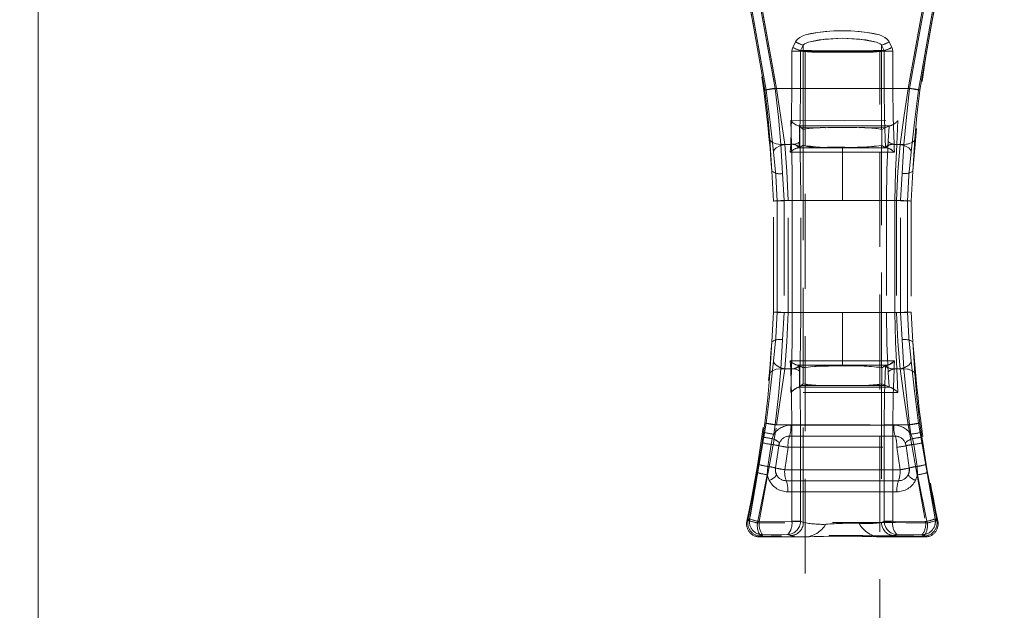
# Model space of a CAD drawing. Units: millimetres. Extents: x 0 to 507, y -3 to 297.
# Drawn here: x 137 to 150, y 239 to 247 of the extents above; entities that cross this region are included whole.
import ezdxf

# ---------------------------------------------------------------- set-up
doc = ezdxf.new("R2010")
doc.units = ezdxf.units.MM
doc.linetypes.add('HIDDEN', pattern=[1.905, 1.27, -0.635])
doc.layers.add('FORMAT', color=7, linetype='Continuous')
doc.styles.add('SLDTEXTSTYLE3', font='TXT', dxfattribs={"width": 0.75})
doc.dimstyles.new('SLDDIMSTYLE0', dxfattribs={"dimtxt": 3, "dimasz": 3, "dimexe": 0, "dimexo": 0.0625, "dimgap": 0.75, "dimtad": 2, "dimlfac": 10, "dimrnd": 1e-09, "dimzin": 12, "dimdsep": 46, "dimtxsty": 'SLDTEXTSTYLE3', "dimsah": 1, "dimcen": 0.09, "dimadec": 0, "dimazin": 3, "dimtfac": 1, "dimtmove": 0, "dimatfit": 0, "dimfxl": 0, "dimfrac": 2, "dimtolj": 1, "dimtzin": 12, "dimarcsym": 0})
doc.dimstyles.new('SLDDIMSTYLE1', dxfattribs={"dimtxt": 3, "dimasz": 3, "dimexe": 0, "dimexo": 0.0625, "dimgap": 0.75, "dimtad": 2, "dimlfac": 10, "dimrnd": 1e-09, "dimzin": 12, "dimdsep": 46, "dimtxsty": 'SLDTEXTSTYLE3', "dimsah": 1, "dimcen": 0.09, "dimadec": 0, "dimazin": 3, "dimtfac": 1, "dimtofl": 0, "dimtmove": 0, "dimatfit": 3, "dimfxl": 0, "dimfrac": 2, "dimtolj": 1, "dimtzin": 12, "dimarcsym": 0})

# ---------------------------------------------------------------- blocks, each defined once
blk = doc.blocks.new('_D_1')
at = {"layer": 'FORMAT'}
for p, q in [((136.44, 202.375), (136.44, 261.214)), ((137.44, 250.334), (137.44, 261.214)), ((136.44, 260.214), (125.797, 260.214)), ((136.44, 260.214), (137.44, 260.214)), ((137.44, 260.214), (142.44, 260.214))]:
    blk.add_line(p, q, dxfattribs=at)
for points in [[(136.44, 260.214), (133.44, 260.964), (133.44, 259.464)], [(137.44, 260.214), (140.44, 259.464), (140.44, 260.964)]]:
    blk.add_solid(points, dxfattribs=at)
at = {"layer": 'FORMAT', "insert": (125.797, 264.081, 0.01), "char_height": 3, "attachment_point": 1, "style": 'SLDTEXTSTYLE3'}
blk.add_mtext('10', dxfattribs=at)
blk = doc.blocks.new('_D_2')
at = {"layer": 'FORMAT'}
for p, q in [((137.44, 250.334), (137.44, 261.214)), ((237.44, 247.041), (237.44, 261.214)), ((137.44, 260.214), (237.44, 260.214))]:
    blk.add_line(p, q, dxfattribs=at)
for points in [[(137.44, 260.214), (140.44, 259.464), (140.44, 260.964)], [(237.44, 260.214), (234.44, 260.964), (234.44, 259.464)]]:
    blk.add_solid(points, dxfattribs=at)
at = {"layer": 'FORMAT', "insert": (180.046, 264.081, 0.01), "char_height": 3, "attachment_point": 1, "style": 'SLDTEXTSTYLE3'}
blk.add_mtext('1000', dxfattribs=at)

msp = doc.modelspace()

# ---------------------------------------------------------------- linework, layer by layer
at = {"color": 7, "linetype": 'Continuous', "lineweight": 15}
msp.add_line((137.4397, 203.3751), (137.4397, 250.3342), dxfattribs=at)
at = {"color": 7, "linetype": 'HIDDEN', "lineweight": 0}
for p, q in [((147.1659, 246.4518), (146.9235, 247.8294)), ((147.1659, 246.4518), (146.9235, 247.8294)), ((147.1842, 246.4519), (146.9381, 247.8477)), ((146.9381, 247.8477), (147.1842, 246.4519)), ((147.305, 246.4748), (147.0647, 247.8024)), ((147.0648, 247.8024), (147.3051, 246.4748)), ((147.3241, 246.4748), (147.0789, 247.8257)), ((147.0789, 247.8257), (147.3241, 246.4748)), ((149.0838, 246.4748), (149.3291, 247.8257)), ((149.3291, 247.8257), (149.0839, 246.4748)), ((149.1029, 246.4748), (149.3432, 247.8024)), ((149.1029, 246.4748), (149.3432, 247.8024)), ((149.4699, 247.8477), (149.2238, 246.4519)), ((149.2238, 246.4519), (149.4698, 247.8477)), ((149.2421, 246.4518), (149.4845, 247.8294)), ((149.4844, 247.8294), (149.2421, 246.4518)), ((147.5411, 247.0229), (147.5777, 247.096)), ((147.5778, 247.096), (147.5412, 247.0229)), ((148.8668, 247.0229), (148.8302, 247.096)), ((148.8302, 247.096), (148.8668, 247.0229)), ((147.5287, 246.4748), (147.5287, 246.9706)), ((147.6434, 246.9706), (147.5287, 246.9706)), ((147.5288, 246.9706), (147.5288, 246.4748)), ((147.5288, 246.9706), (147.6434, 246.9706)), ((147.6791, 246.9706), (147.6434, 246.9706)), ((147.6434, 246.9706), (147.6434, 246.4748)), ((147.6434, 246.4748), (147.6434, 246.9706)), ((147.6791, 246.9706), (147.6434, 246.9706)), ((147.681, 247.0517), (147.6452, 246.9786)), ((147.681, 247.0517), (147.6452, 246.9786)), ((147.681, 246.9786), (147.6452, 246.9786)), ((147.6452, 246.9786), (147.681, 246.9786)), ((147.681, 247.0517), (147.6688, 247.0549)), ((147.681, 246.9694), (147.6791, 246.9706)), ((147.681, 246.9694), (147.6791, 246.9706)), ((147.681, 247.0517), (147.681, 246.9786)), ((147.681, 247.0517), (147.681, 246.9786)), ((147.681, 245.9276), (147.681, 246.9694)), ((147.681, 245.9276), (147.681, 246.9694)), ((147.704, 246.9694), (148.204, 246.9694)), ((147.704, 246.9694), (147.704, 211.9694)), ((148.0174, 246.9776), (148.3906, 246.9776)), ((148.0174, 246.9776), (148.3906, 246.9776)), ((148.204, 246.9694), (148.704, 246.9694)), ((148.704, 211.9694), (148.704, 246.9694)), ((148.727, 246.9786), (148.727, 247.0517)), ((148.7628, 246.9786), (148.727, 247.0517)), ((148.727, 246.9786), (148.727, 247.0517)), ((148.7628, 246.9786), (148.727, 247.0517)), ((148.727, 246.9786), (148.7628, 246.9786)), ((148.727, 246.9786), (148.7628, 246.9786)), ((148.7289, 246.9706), (148.727, 246.9694)), ((148.7288, 246.9706), (148.727, 246.9694)), ((148.727, 246.9694), (148.727, 245.9276)), ((148.727, 246.9694), (148.727, 245.9276)), ((148.7646, 246.9706), (148.7288, 246.9706)), ((148.7646, 246.9706), (148.7289, 246.9706)), ((148.7646, 246.4748), (148.7646, 246.9706)), ((148.7646, 246.9706), (148.8792, 246.9706)), ((148.7646, 246.9706), (148.7646, 246.4748)), ((148.8792, 246.9706), (148.7646, 246.9706)), ((148.8792, 246.4748), (148.8792, 246.9706)), ((148.8792, 246.9706), (148.8792, 246.4748)), ((149.1029, 246.4748), (147.305, 246.4748)), ((147.3051, 246.4748), (149.1029, 246.4748)), ((147.5288, 246.4748), (147.3241, 246.4748)), ((147.3241, 246.4748), (147.5287, 246.4748)), ((147.6434, 246.4748), (147.5287, 246.4748)), ((147.6434, 246.4748), (147.5288, 246.4748)), ((148.8792, 246.4748), (148.7646, 246.4748)), ((148.7646, 246.4748), (148.8792, 246.4748)), ((149.0839, 246.4748), (148.8792, 246.4748)), ((148.8792, 246.4748), (149.0838, 246.4748)), ((147.5235, 245.7248), (147.5145, 246.0427)), ((147.5235, 245.7248), (147.5146, 246.0427)), ((148.9472, 246.0427), (148.9308, 245.7248)), ((148.9471, 246.0427), (148.9308, 245.7248)), ((147.6182, 245.9712), (147.6282, 245.9712)), ((147.6311, 245.9687), (147.6365, 245.7742)), ((147.6516, 245.9503), (147.6311, 245.9687)), ((147.6311, 245.9687), (147.6365, 245.7742)), ((147.9804, 245.9488), (147.6516, 245.9503)), ((147.6516, 245.9503), (147.6785, 245.9261)), ((147.9804, 245.9488), (147.6516, 245.9503)), ((147.681, 245.9276), (147.6785, 245.9261)), ((147.6785, 245.7136), (147.6785, 245.9261)), ((147.6785, 245.7136), (147.6785, 245.9261)), ((148.7878, 245.9505), (148.4276, 245.9488)), ((148.7878, 245.9505), (148.4276, 245.9488)), ((148.7316, 245.9248), (148.727, 245.9276)), ((148.7316, 245.9248), (148.7878, 245.9505)), ((148.7316, 245.9248), (148.7316, 245.7123)), ((148.7317, 245.9248), (148.7317, 245.7123)), ((148.7878, 245.9505), (148.828, 245.9689)), ((148.8174, 245.7741), (148.828, 245.9689)), ((148.8174, 245.7741), (148.828, 245.9689)), ((148.8413, 245.9712), (148.828, 245.9689)), ((148.8412, 245.9712), (148.828, 245.9689)), ((148.833, 245.9712), (148.8412, 245.9712)), ((147.2325, 245.7951), (147.2594, 245.3665)), ((147.2593, 245.3665), (147.2325, 245.7951)), ((149.1755, 245.7951), (149.1486, 245.3665)), ((147.2835, 245.6238), (147.2957, 245.6565)), ((147.3794, 245.7248), (147.4044, 245.3367)), ((147.5235, 245.7248), (147.3794, 245.7248)), ((147.5235, 245.7248), (147.3795, 245.7248)), ((147.3795, 245.7248), (147.4044, 245.3367)), ((147.4324, 245.7248), (147.512, 245.7248)), ((147.4325, 245.7248), (147.512, 245.7248)), ((147.5094, 245.6748), (147.5069, 245.6205)), ((147.5095, 245.6748), (147.507, 245.6205)), ((147.512, 245.7248), (147.5094, 245.6748)), ((147.512, 245.7248), (147.5095, 245.6748)), ((147.5122, 245.7303), (147.512, 245.7248)), ((148.204, 245.6779), (147.6037, 245.6779)), ((148.204, 245.6779), (147.6038, 245.6779)), ((147.6236, 245.6807), (147.6253, 245.6813)), ((147.6253, 245.6813), (147.6785, 245.7136)), ((147.6785, 245.7136), (147.679, 245.7131)), ((147.6785, 245.7136), (147.679, 245.7131)), ((147.679, 245.7131), (147.679, 242.7366)), ((147.6791, 245.7131), (147.6791, 242.7366)), ((148.0046, 245.6886), (148.204, 245.6868)), ((148.204, 245.6868), (148.204, 245.6779)), ((148.204, 245.6779), (148.204, 245.6868)), ((148.204, 245.6779), (148.204, 245.6209)), ((148.8042, 245.6779), (148.204, 245.6779)), ((148.8042, 245.6779), (148.204, 245.6779)), ((148.204, 245.6779), (148.204, 245.6209)), ((148.7254, 245.7095), (148.7316, 245.7123)), ((148.7254, 242.7402), (148.7254, 245.7095)), ((148.7255, 242.7402), (148.7255, 245.7095)), ((148.7316, 245.7123), (148.7827, 245.6813)), ((148.7827, 245.6813), (148.7843, 245.6807)), ((148.7924, 245.6792), (148.8042, 245.6779)), ((148.896, 245.7248), (148.8957, 245.7303)), ((148.8985, 245.6748), (148.896, 245.7248)), ((148.896, 245.7248), (148.9755, 245.7248)), ((148.8985, 245.6748), (148.896, 245.7248)), ((148.896, 245.7248), (148.9755, 245.7248)), ((148.901, 245.6205), (148.8985, 245.6748)), ((148.901, 245.6205), (148.8985, 245.6748)), ((148.9308, 245.7248), (149.0285, 245.7248)), ((148.9308, 245.7248), (149.0285, 245.7248)), ((149.0035, 245.3367), (149.0285, 245.7248)), ((149.0036, 245.3367), (149.0285, 245.7248)), ((147.5069, 245.6205), (148.204, 245.6209)), ((147.507, 245.6205), (148.204, 245.6209)), ((148.204, 244.9748), (148.204, 245.6209)), ((148.204, 245.6209), (148.901, 245.6205)), ((148.204, 244.9748), (148.204, 245.6209)), ((148.204, 245.6209), (148.901, 245.6205)), ((147.2824, 244.9675), (147.2593, 245.3665)), ((149.1486, 245.3665), (149.1255, 244.9675)), ((147.4044, 245.3367), (147.4247, 244.9748)), ((147.4044, 245.3367), (147.4247, 244.9748)), ((148.9832, 244.9748), (149.0035, 245.3367)), ((148.9833, 244.9748), (149.0036, 245.3367)), ((147.2824, 243.4822), (147.2824, 244.9675)), ((147.3329, 244.9672), (147.3471, 244.9682)), ((147.3329, 243.4825), (147.3329, 244.9672)), ((147.3329, 244.9672), (147.3329, 243.4825)), ((147.4247, 244.9748), (147.5342, 244.9748)), ((147.4247, 244.9748), (147.4247, 243.4748)), ((147.4247, 244.9748), (147.5342, 244.9748)), ((147.4247, 244.9748), (147.4247, 243.4748)), ((148.204, 244.9748), (147.4802, 244.9748)), ((147.4802, 243.4748), (147.4802, 244.9748)), ((147.4803, 243.4748), (147.4803, 244.9748)), ((147.4803, 244.9748), (148.204, 244.9748)), ((147.649, 244.9748), (147.5342, 244.9748)), ((147.5342, 243.4748), (147.5342, 244.9748)), ((147.6489, 244.9748), (147.5342, 244.9748)), ((147.5342, 244.9748), (147.5342, 243.4748)), ((147.6489, 243.4748), (147.6489, 244.9748)), ((147.649, 243.4748), (147.649, 244.9748)), ((148.204, 244.9748), (148.9277, 244.9748)), ((148.9277, 244.9748), (148.204, 244.9748)), ((148.793, 244.9748), (148.793, 243.4748)), ((148.908, 244.9748), (148.793, 244.9748)), ((148.7931, 244.9748), (148.7931, 243.4748)), ((148.9081, 244.9748), (148.7931, 244.9748)), ((148.908, 243.4748), (148.908, 244.9748)), ((148.9081, 244.9748), (148.9833, 244.9748)), ((148.9081, 244.9748), (148.9081, 243.4748)), ((148.9277, 244.9748), (148.9277, 243.4748)), ((148.9277, 244.9748), (148.9277, 243.4748)), ((148.9832, 243.4748), (148.9832, 244.9748)), ((148.9833, 243.4748), (148.9833, 244.9748)), ((149.0751, 244.9672), (149.0751, 243.4825)), ((149.0751, 243.4825), (149.0751, 244.9672)), ((149.1255, 244.9675), (149.1255, 243.4822)), ((147.2593, 243.0832), (147.2824, 243.4822)), ((147.3329, 243.4825), (147.3471, 243.4814)), ((147.4247, 243.4748), (147.4044, 243.113)), ((147.4247, 243.4748), (147.4044, 243.113)), ((147.5342, 243.4748), (147.4247, 243.4748)), ((147.5342, 243.4748), (147.4247, 243.4748)), ((147.4802, 243.4748), (148.204, 243.4748)), ((148.204, 243.4748), (147.4803, 243.4748)), ((147.5342, 243.4748), (147.649, 243.4748)), ((147.6489, 243.4748), (147.5342, 243.4748)), ((148.204, 242.8288), (148.204, 243.4748)), ((148.204, 243.4748), (148.9277, 243.4748)), ((148.204, 242.8288), (148.204, 243.4748)), ((148.204, 243.4748), (148.9277, 243.4748)), ((148.793, 243.4748), (148.908, 243.4748)), ((148.7931, 243.4748), (148.9081, 243.4748)), ((148.9081, 243.4748), (148.9833, 243.4748)), ((149.0035, 243.113), (148.9832, 243.4748)), ((149.0036, 243.113), (148.9833, 243.4748)), ((149.1255, 243.4822), (149.1486, 243.0832)), ((147.2594, 243.0832), (147.2325, 242.6546)), ((147.2325, 242.6546), (147.2593, 243.0832)), ((147.4044, 243.113), (147.3794, 242.7248)), ((147.4044, 243.113), (147.3795, 242.7248)), ((149.0285, 242.7248), (149.0035, 243.113)), ((149.0285, 242.7248), (149.0036, 243.113)), ((149.1486, 243.0832), (149.1755, 242.6546)), ((147.2835, 242.8259), (147.2957, 242.7932)), ((147.3794, 242.7248), (147.5235, 242.7248)), ((147.3795, 242.7248), (147.5235, 242.7248)), ((147.4324, 242.7248), (147.512, 242.7248)), ((147.512, 242.7248), (147.4325, 242.7248)), ((148.204, 242.8288), (147.5069, 242.8292)), ((147.5069, 242.8292), (147.5094, 242.7748)), ((148.204, 242.8288), (147.507, 242.8292)), ((147.507, 242.8292), (147.5095, 242.7748)), ((147.5094, 242.7748), (147.512, 242.7248)), ((147.5095, 242.7748), (147.512, 242.7248)), ((147.512, 242.7248), (147.5122, 242.7194)), ((147.5145, 242.407), (147.5235, 242.7248)), ((147.5146, 242.407), (147.5235, 242.7248)), ((147.6037, 242.7718), (148.204, 242.7718)), ((147.6038, 242.7718), (148.204, 242.7718)), ((147.6253, 242.7683), (147.6236, 242.769)), ((147.6785, 242.7361), (147.6253, 242.7683)), ((147.6785, 242.7361), (147.679, 242.7366)), ((147.6785, 242.7361), (147.6785, 242.5236)), ((147.6785, 242.7361), (147.6785, 242.5236)), ((148.901, 242.8292), (148.204, 242.8288)), ((148.901, 242.8292), (148.204, 242.8288)), ((148.204, 242.8288), (148.204, 242.7718)), ((148.204, 242.8288), (148.204, 242.7718)), ((148.204, 242.7718), (148.204, 242.7629)), ((148.204, 242.7718), (148.8042, 242.7718)), ((148.204, 242.7718), (148.8042, 242.7718)), ((148.204, 242.7718), (148.204, 242.7629)), ((148.7254, 242.7402), (148.7316, 242.7374)), ((148.7827, 242.7683), (148.7316, 242.7374)), ((148.7316, 242.5248), (148.7316, 242.7374)), ((148.7317, 242.5248), (148.7317, 242.7374)), ((148.7827, 242.7683), (148.7843, 242.769)), ((148.8957, 242.7194), (148.896, 242.7248)), ((148.896, 242.7248), (148.8985, 242.7748)), ((148.896, 242.7248), (148.8985, 242.7748)), ((148.896, 242.7248), (148.9755, 242.7248)), ((148.9755, 242.7248), (148.896, 242.7248)), ((148.8985, 242.7748), (148.901, 242.8292)), ((148.8985, 242.7748), (148.901, 242.8292)), ((148.9308, 242.7248), (148.9472, 242.407)), ((149.0285, 242.7248), (148.9308, 242.7248)), ((148.9308, 242.7248), (148.9471, 242.407)), ((148.9308, 242.7248), (149.0285, 242.7248)), ((147.2325, 242.6546), (147.2482, 242.6817)), ((147.6311, 242.481), (147.6365, 242.6755)), ((147.6311, 242.481), (147.6365, 242.6755)), ((148.8174, 242.6755), (148.828, 242.4808)), ((148.8174, 242.6755), (148.828, 242.4808)), ((147.6183, 242.4785), (147.6051, 242.4741)), ((147.6182, 242.4785), (147.6282, 242.4785)), ((147.6516, 242.4994), (147.6311, 242.481)), ((147.6785, 242.5236), (147.6516, 242.4994)), ((147.9804, 242.5009), (147.6516, 242.4994)), ((147.9804, 242.5009), (147.6516, 242.4994)), ((147.681, 242.5221), (147.6785, 242.5236)), ((147.681, 240.6691), (147.681, 242.5221)), ((147.681, 240.6691), (147.681, 242.5221)), ((148.7878, 242.4992), (148.4276, 242.5009)), ((148.7878, 242.4992), (148.4276, 242.5009)), ((148.7316, 242.5248), (148.727, 242.5221)), ((148.727, 242.5221), (148.727, 240.6691)), ((148.727, 242.5221), (148.727, 240.6691)), ((148.7317, 242.5248), (148.7316, 242.5248)), ((148.7878, 242.4992), (148.7316, 242.5248)), ((148.828, 242.4808), (148.7878, 242.4992)), ((148.8413, 242.4785), (148.828, 242.4808)), ((148.8412, 242.4785), (148.828, 242.4808)), ((148.833, 242.4785), (148.8412, 242.4785)), ((146.9631, 240.7173), (147.1842, 241.9978)), ((147.1842, 241.9978), (146.9631, 240.7173)), ((147.0916, 240.6811), (147.3241, 241.9748)), ((147.0917, 240.6811), (147.3241, 241.9748)), ((147.149, 241.8744), (147.1659, 241.9979)), ((147.149, 241.8744), (147.1659, 241.9979)), ((147.1842, 241.9978), (147.1975, 241.9945)), ((147.305, 241.9748), (147.2872, 241.8501)), ((147.3051, 241.9748), (147.2873, 241.8501)), ((147.305, 241.9748), (149.1029, 241.9748)), ((147.3051, 241.9748), (149.1029, 241.9748)), ((147.5288, 241.9748), (147.3241, 241.9748)), ((147.5287, 241.9748), (147.3241, 241.9748)), ((147.5154, 241.9706), (148.8925, 241.9706)), ((148.8925, 241.9706), (147.5154, 241.9706)), ((147.6434, 241.9748), (147.5287, 241.9748)), ((147.5287, 240.6878), (147.5287, 241.9748)), ((147.5288, 241.9748), (147.6434, 241.9748)), ((147.5288, 241.9748), (147.5288, 240.6878)), ((147.6434, 241.9748), (147.6434, 240.6878)), ((147.6434, 240.6878), (147.6434, 241.9748)), ((148.7646, 240.6878), (148.7646, 241.9748)), ((148.7646, 241.9748), (148.8792, 241.9748)), ((148.7646, 241.9748), (148.8792, 241.9748)), ((148.7646, 241.9748), (148.7646, 240.6878)), ((148.8792, 240.6878), (148.8792, 241.9748)), ((148.8792, 241.9748), (149.0839, 241.9748)), ((149.0838, 241.9748), (148.8792, 241.9748)), ((148.8792, 241.9748), (148.8792, 240.6878)), ((149.0838, 241.9748), (149.3163, 240.6811)), ((149.0839, 241.9748), (149.3163, 240.6811)), ((149.1207, 241.8501), (149.1029, 241.9748)), ((149.1207, 241.8501), (149.1029, 241.9748)), ((149.2238, 241.9978), (149.4449, 240.7173)), ((149.4449, 240.7173), (149.2238, 241.9978)), ((149.2421, 241.9979), (149.259, 241.8744)), ((149.2421, 241.9979), (149.259, 241.8744)), ((147.129, 241.7364), (147.1399, 241.8107)), ((147.129, 241.7364), (147.1399, 241.8107)), ((147.1399, 241.8107), (147.149, 241.8744)), ((147.1399, 241.8107), (147.149, 241.8744)), ((147.2873, 241.8501), (147.2661, 241.7908)), ((147.2872, 241.8501), (147.2661, 241.7908)), ((148.9117, 241.8227), (147.4963, 241.8227)), ((147.4963, 241.8227), (148.9116, 241.8227)), ((149.1419, 241.7908), (149.1207, 241.8501)), ((149.1419, 241.7908), (149.1207, 241.8501)), ((149.259, 241.8744), (149.2681, 241.8107)), ((149.259, 241.8744), (149.268, 241.8107)), ((149.268, 241.8107), (149.2789, 241.7364)), ((149.2681, 241.8107), (149.2789, 241.7364)), ((147.129, 241.7364), (147.0829, 241.4452)), ((147.0829, 241.4452), (147.129, 241.7364)), ((147.2489, 241.713), (147.2046, 241.4185)), ((147.2489, 241.713), (147.2046, 241.4185)), ((147.2661, 241.7908), (147.2489, 241.713)), ((147.2661, 241.7908), (147.2489, 241.713)), ((147.3087, 241.3975), (147.3515, 241.6949)), ((147.3515, 241.6949), (147.3627, 241.7349)), ((147.4772, 241.6748), (147.4326, 241.3748)), ((147.4772, 241.6748), (147.4326, 241.3748)), ((147.4772, 241.6748), (148.9308, 241.6748)), ((147.4772, 241.6748), (148.9308, 241.6748)), ((148.9754, 241.3748), (148.9308, 241.6748)), ((148.9753, 241.3748), (148.9308, 241.6748)), ((149.0452, 241.7349), (149.0565, 241.6949)), ((149.0565, 241.6949), (149.0993, 241.3975)), ((149.1591, 241.713), (149.1419, 241.7908)), ((149.159, 241.713), (149.1419, 241.7908)), ((149.2034, 241.4185), (149.159, 241.713)), ((149.2034, 241.4185), (149.1591, 241.713)), ((149.3251, 241.4452), (149.2789, 241.7364)), ((149.2789, 241.7364), (149.325, 241.4452)), ((147.0643, 241.3367), (147.0829, 241.4452)), ((147.0644, 241.3367), (147.0829, 241.4452)), ((147.2046, 241.4185), (147.1983, 241.3068)), ((147.2046, 241.4185), (147.1983, 241.3068)), ((149.2097, 241.3068), (149.2034, 241.4185)), ((149.2096, 241.3068), (149.2034, 241.4185)), ((149.325, 241.4452), (149.3436, 241.3367)), ((149.3251, 241.4452), (149.3436, 241.3367)), ((146.9406, 240.6993), (147.0643, 241.3367)), ((147.0644, 241.3367), (146.9407, 240.6993)), ((147.1983, 241.3068), (147.0682, 240.6629)), ((147.1983, 241.3068), (147.0683, 240.6629)), ((147.1983, 241.3068), (147.2264, 241.2309)), ((147.1983, 241.3068), (147.2263, 241.2309)), ((148.9754, 241.3748), (147.4326, 241.3748)), ((147.4326, 241.3748), (148.9753, 241.3748)), ((149.2097, 241.3068), (149.1816, 241.2309)), ((149.1816, 241.2309), (149.2096, 241.3068)), ((149.3397, 240.6629), (149.2096, 241.3068)), ((149.3397, 240.6629), (149.2097, 241.3068)), ((149.4673, 240.6993), (149.3436, 241.3367)), ((149.3436, 241.3367), (149.4673, 240.6993)), ((147.4529, 241.2269), (148.9551, 241.2269)), ((148.955, 241.2269), (147.4529, 241.2269)), ((148.9348, 241.079), (147.4732, 241.079)), ((147.4732, 241.079), (148.9347, 241.079)), ((146.9256, 240.6873), (146.9631, 240.7173)), ((146.9631, 240.7173), (146.9256, 240.6873)), ((146.9407, 240.6993), (146.9256, 240.6873)), ((146.9256, 240.6873), (146.9406, 240.6993)), ((147.0916, 240.6811), (147.5287, 240.6848)), ((147.5287, 240.6848), (147.0917, 240.6811)), ((147.5288, 240.6878), (147.5287, 240.6848)), ((147.5287, 240.6878), (147.5287, 240.6848)), ((147.5287, 240.6878), (147.6434, 240.6878)), ((147.6434, 240.6878), (147.5288, 240.6878)), ((147.6432, 240.6809), (147.6434, 240.6878)), ((147.6433, 240.6809), (147.6434, 240.6878)), ((147.6434, 240.6878), (147.681, 240.6691)), ((147.681, 240.6691), (147.6434, 240.6878)), ((148.727, 240.6691), (148.7646, 240.6878)), ((148.7646, 240.6878), (148.727, 240.6691)), ((148.8792, 240.6878), (148.7646, 240.6878)), ((148.7646, 240.6878), (148.7647, 240.6809)), ((148.7647, 240.6809), (148.7646, 240.6878)), ((148.7646, 240.6878), (148.8792, 240.6878)), ((148.8793, 240.6848), (148.8792, 240.6878)), ((148.8792, 240.6848), (148.8792, 240.6878)), ((148.8792, 240.6848), (149.3163, 240.6811)), ((149.3163, 240.6811), (148.8793, 240.6848)), ((149.4449, 240.7173), (149.4824, 240.6873)), ((149.4823, 240.6873), (149.4449, 240.7173)), ((149.4824, 240.6873), (149.4673, 240.6993)), ((149.4673, 240.6993), (149.4823, 240.6873)), ((147.0976, 240.4748), (147.1352, 240.5053)), ((147.0976, 240.4748), (147.1351, 240.5053)), ((147.1126, 240.4871), (147.0976, 240.4748)), ((147.4752, 240.5085), (147.1351, 240.5053)), ((147.4752, 240.5085), (147.1352, 240.5053)), ((147.5057, 240.4932), (147.4752, 240.5085)), ((147.5056, 240.4932), (147.4752, 240.5085)), ((148.9328, 240.5085), (148.9023, 240.4932)), ((148.9328, 240.5085), (148.9023, 240.4932)), ((149.2728, 240.5053), (148.9328, 240.5085)), ((149.2728, 240.5053), (148.9328, 240.5085)), ((149.2728, 240.5053), (149.3104, 240.4748)), ((149.2728, 240.5053), (149.3104, 240.4748)), ((149.3104, 240.4748), (149.2953, 240.4871)), ((149.3104, 240.4748), (149.2953, 240.4871)), ((147.0976, 240.4748), (147.6956, 240.4748)), ((148.7265, 240.4748), (149.3104, 240.4748))]:
    msp.add_line(p, q, dxfattribs=at)
at = {"color": 7, "linetype": 'HIDDEN', "lineweight": 0, "flags": 128}
for points in [[(147.5777, 247.096), (147.6004, 247.1281), (147.6335, 247.1551), (147.6672, 247.1728), (147.709, 247.1884), (147.8713, 247.2227), (148.0371, 247.239), (148.2037, 247.2439), (148.3157, 247.2417), (148.4282, 247.2348), (148.5364, 247.2228), (148.6258, 247.2073), (148.6988, 247.1885), (148.7406, 247.1728), (148.7743, 247.1551), (148.8075, 247.1282), (148.8302, 247.096)], [(148.8302, 247.096), (148.8075, 247.1282), (148.7744, 247.1551), (148.7407, 247.1728), (148.6988, 247.1885), (148.5364, 247.2228), (148.3705, 247.239), (148.2038, 247.2439), (148.0918, 247.2417), (147.9794, 247.2348), (147.8713, 247.2227), (147.782, 247.2073), (147.709, 247.1884), (147.6672, 247.1728), (147.6335, 247.1551), (147.6004, 247.1281), (147.5778, 247.096)], [(147.681, 247.0517), (147.6864, 247.0604), (147.6987, 247.0712), (147.7489, 247.0942), (147.8915, 247.1251), (148.2038, 247.1454), (148.4394, 247.1344), (148.6589, 247.0942), (148.7093, 247.0713), (148.7216, 247.0604), (148.727, 247.0517)], [(147.681, 247.0517), (147.6863, 247.0604), (147.6987, 247.0712), (147.7489, 247.0942), (147.9682, 247.1343), (148.2038, 247.1454), (148.5163, 247.1251), (148.6589, 247.0942), (148.7092, 247.0713), (148.7216, 247.0604), (148.727, 247.0517)], [(148.793, 247.0781), (148.7984, 247.0805), (148.8302, 247.096)], [(147.5411, 247.0229), (147.5319, 246.9975), (147.5287, 246.9706)], [(147.5412, 247.0229), (147.5319, 246.9975), (147.5288, 246.9706)], [(147.6434, 246.9706), (147.6438, 246.9746), (147.6452, 246.9786)], [(147.6434, 246.9706), (147.6438, 246.9746), (147.6452, 246.9786)], [(147.6791, 246.9706), (147.6796, 246.9747), (147.681, 246.9786)], [(147.6791, 246.9706), (147.6796, 246.9747), (147.681, 246.9786)], [(148.727, 246.9786), (148.7284, 246.9747), (148.7289, 246.9706)], [(148.727, 246.9786), (148.7283, 246.9747), (148.7288, 246.9706)], [(148.7646, 246.9706), (148.7642, 246.9746), (148.7628, 246.9786)], [(148.7628, 246.9786), (148.7641, 246.9746), (148.7646, 246.9706)], [(148.8792, 246.9706), (148.8761, 246.9975), (148.8668, 247.0229)], [(148.8792, 246.9706), (148.8761, 246.9975), (148.8668, 247.0229)], [(147.1659, 246.4518), (147.2056, 246.113), (147.2325, 245.7951)], [(147.2325, 245.7951), (147.2055, 246.113), (147.1659, 246.4518)], [(147.2835, 245.6238), (147.2382, 246.0228), (147.1842, 246.4519)], [(147.1842, 246.4519), (147.2382, 246.0228), (147.2834, 245.6238)], [(147.305, 246.4748), (147.3479, 246.0882), (147.3794, 245.7248)], [(147.3051, 246.4748), (147.3479, 246.0882), (147.3795, 245.7248)], [(147.4325, 245.7248), (147.382, 246.0861), (147.3241, 246.4748)], [(147.4324, 245.7248), (147.3819, 246.0861), (147.3241, 246.4748)], [(147.5287, 246.4748), (147.5245, 246.0899), (147.5122, 245.7303)], [(147.5288, 246.4748), (147.5246, 246.0899), (147.5123, 245.7303)], [(147.6253, 245.6813), (147.6388, 246.0646), (147.6434, 246.4748)], [(147.6434, 246.4748), (147.6388, 246.0646), (147.6253, 245.6813)], [(148.7827, 245.6813), (148.7692, 246.0647), (148.7646, 246.4748)], [(148.7646, 246.4748), (148.7692, 246.0647), (148.7827, 245.6813)], [(148.8957, 245.7303), (148.8834, 246.0899), (148.8792, 246.4748)], [(148.8957, 245.7303), (148.8834, 246.0899), (148.8792, 246.4748)], [(149.0839, 246.4748), (149.0261, 246.0864), (148.9755, 245.7248)], [(149.0838, 246.4748), (149.026, 246.0864), (148.9755, 245.7248)], [(149.0285, 245.7248), (149.0601, 246.0881), (149.1029, 246.4748)], [(149.0285, 245.7248), (149.06, 246.0881), (149.1029, 246.4748)], [(149.2238, 246.4519), (149.1698, 246.0232), (149.1245, 245.6238)], [(149.1245, 245.6238), (149.1698, 246.0232), (149.2238, 246.4519)], [(149.1755, 245.7951), (149.2024, 246.113), (149.2421, 246.4518)], [(149.2421, 246.4518), (149.2024, 246.113), (149.1755, 245.7951)], [(147.5145, 246.0427), (148.2312, 246.0424), (148.9471, 246.0427)], [(147.5146, 246.0427), (148.2312, 246.0424), (148.9472, 246.0427)], [(147.6182, 245.9712), (147.6265, 245.9701), (147.6311, 245.9687)], [(147.6266, 245.97), (147.6272, 245.97), (147.6311, 245.9687)], [(148.833, 245.9712), (148.2309, 245.9712), (147.6282, 245.9712)], [(148.833, 245.9712), (148.2309, 245.9712), (147.6283, 245.9712)], [(147.3794, 245.7248), (147.3184, 245.7325), (147.2695, 245.7509), (147.2441, 245.7713), (147.2325, 245.7951)], [(147.5235, 245.7248), (147.5691, 245.7283), (147.6079, 245.7413), (147.6282, 245.7566), (147.6365, 245.7742)], [(147.649, 244.9748), (147.6458, 245.3883), (147.6365, 245.7742)], [(147.6489, 244.9748), (147.6458, 245.3883), (147.6365, 245.7742)], [(148.793, 244.9748), (148.7992, 245.3882), (148.8174, 245.7741)], [(148.7931, 244.9748), (148.7993, 245.3882), (148.8174, 245.7741)], [(148.9308, 245.7248), (148.8863, 245.7289), (148.8479, 245.742), (148.8271, 245.757), (148.8174, 245.7741)], [(149.0285, 245.7248), (149.0895, 245.7325), (149.1384, 245.7509), (149.1639, 245.7713), (149.1755, 245.7951)], [(147.4324, 245.7248), (147.3672, 245.7074), (147.3163, 245.6791), (147.2918, 245.6521), (147.2834, 245.6238)], [(147.2834, 245.6238), (147.3125, 245.308), (147.3329, 244.9672)], [(147.3329, 244.9672), (147.3125, 245.308), (147.2835, 245.6238)], [(147.4802, 244.9748), (147.4598, 245.364), (147.4324, 245.7248)], [(147.4803, 244.9748), (147.4598, 245.364), (147.4325, 245.7248)], [(147.5122, 245.7303), (147.5572, 245.7266), (147.5957, 245.7136), (147.6163, 245.6986), (147.6253, 245.6813)], [(147.5342, 244.9748), (147.5315, 245.3628), (147.5235, 245.7248)], [(147.5342, 244.9748), (147.5315, 245.3628), (147.5235, 245.7248)], [(147.6037, 245.6779), (147.6155, 245.6792), (147.6236, 245.6807)], [(147.6038, 245.6779), (147.6162, 245.6793), (147.6237, 245.6807)], [(148.7827, 245.6813), (148.7962, 245.703), (148.8273, 245.7202), (148.8601, 245.7282), (148.8957, 245.7303)], [(148.7843, 245.6807), (148.7924, 245.6792), (148.8042, 245.6779)], [(148.901, 245.6205), (148.85, 245.6594), (148.8428, 245.6631)], [(148.9308, 245.7248), (148.9138, 245.3627), (148.908, 244.9748)], [(148.9308, 245.7248), (148.9138, 245.3627), (148.9081, 244.9748)], [(148.9755, 245.7248), (148.9481, 245.3641), (148.9277, 244.9748)], [(148.9755, 245.7248), (148.9481, 245.3641), (148.9277, 244.9748)], [(149.0348, 245.709), (149.0277, 245.7122), (148.9755, 245.7248)], [(148.9755, 245.7248), (149.0407, 245.7074), (149.0916, 245.6791), (149.1162, 245.6521), (149.1245, 245.6238)], [(149.084, 245.7318), (149.0772, 245.7299), (149.0285, 245.7248)], [(149.1245, 245.6238), (149.0955, 245.308), (149.0751, 244.9672)], [(149.0751, 244.9672), (149.0954, 245.308), (149.1245, 245.6238)], [(148.9877, 244.972), (148.9842, 244.9722), (148.9277, 244.9748)], [(147.3329, 243.4825), (147.3125, 243.1418), (147.2834, 242.8259)], [(147.2835, 242.8259), (147.3125, 243.1418), (147.3329, 243.4825)], [(147.4324, 242.7248), (147.4598, 243.0857), (147.4802, 243.4748)], [(147.4325, 242.7248), (147.4598, 243.0857), (147.4803, 243.4748)], [(147.5235, 242.7248), (147.5315, 243.0869), (147.5342, 243.4748)], [(147.5235, 242.7248), (147.5315, 243.0869), (147.5342, 243.4748)], [(147.6365, 242.6755), (147.6458, 243.0614), (147.649, 243.4748)], [(147.6365, 242.6755), (147.6458, 243.0614), (147.6489, 243.4748)], [(148.793, 243.4748), (148.7992, 243.0615), (148.8174, 242.6755)], [(148.7931, 243.4748), (148.7993, 243.0615), (148.8174, 242.6755)], [(148.908, 243.4748), (148.9138, 243.0869), (148.9308, 242.7248)], [(148.9081, 243.4748), (148.9138, 243.0869), (148.9308, 242.7248)], [(148.9853, 243.4775), (148.9778, 243.4772), (148.9277, 243.4748)], [(148.9277, 243.4748), (148.9481, 243.0857), (148.9755, 242.7248)], [(148.9277, 243.4748), (148.9481, 243.0857), (148.9755, 242.7248)], [(149.0751, 243.4825), (149.0955, 243.1418), (149.1245, 242.8259)], [(149.1245, 242.8259), (149.0954, 243.1418), (149.0751, 243.4825)], [(147.1842, 241.9978), (147.2382, 242.4265), (147.2835, 242.8259)], [(147.2834, 242.8259), (147.2381, 242.4265), (147.1842, 241.9978)], [(147.3794, 242.7248), (147.3184, 242.7172), (147.2695, 242.6988), (147.2441, 242.6784), (147.2325, 242.6546)], [(147.4324, 242.7248), (147.3672, 242.7423), (147.3163, 242.7706), (147.2918, 242.7976), (147.2834, 242.8259)], [(147.3794, 242.7248), (147.3479, 242.3615), (147.305, 241.9748)], [(147.3795, 242.7248), (147.3479, 242.3615), (147.3051, 241.9748)], [(147.3241, 241.9748), (147.3819, 242.3633), (147.4325, 242.7248)], [(147.3241, 241.9748), (147.3819, 242.3633), (147.4324, 242.7248)], [(147.6253, 242.7683), (147.6117, 242.7467), (147.5806, 242.7295), (147.5478, 242.7215), (147.5122, 242.7194)], [(147.6365, 242.6755), (147.6237, 242.6976), (147.5927, 242.715), (147.5596, 242.723), (147.5235, 242.7248)], [(147.6037, 242.7718), (147.6162, 242.7704), (147.6236, 242.769)], [(147.6434, 241.9748), (147.6388, 242.385), (147.6253, 242.7683)], [(147.6434, 241.9748), (147.6388, 242.385), (147.6253, 242.7683)], [(147.7209, 242.7473), (147.691, 242.7427), (147.6791, 242.7366)], [(148.7827, 242.7683), (148.7692, 242.385), (148.7646, 241.9748)], [(148.7827, 242.7683), (148.7692, 242.385), (148.7646, 241.9748)], [(148.8957, 242.7194), (148.8507, 242.7231), (148.8122, 242.7361), (148.7917, 242.7511), (148.7827, 242.7683)], [(148.7843, 242.769), (148.7917, 242.7704), (148.8042, 242.7718)], [(148.9308, 242.7248), (148.8863, 242.7208), (148.8479, 242.7077), (148.8271, 242.6927), (148.8174, 242.6755)], [(148.8427, 242.7865), (148.85, 242.7903), (148.901, 242.8292)], [(148.9755, 242.7248), (149.0407, 242.7423), (149.0916, 242.7706), (149.1162, 242.7976), (149.1245, 242.8259)], [(149.0348, 242.7407), (149.0277, 242.7375), (148.9755, 242.7248)], [(148.9755, 242.7248), (149.026, 242.3635), (149.0839, 241.9748)], [(148.9755, 242.7248), (149.026, 242.3635), (149.0838, 241.9748)], [(149.1029, 241.9748), (149.0601, 242.3615), (149.0285, 242.7248)], [(149.084, 242.7179), (149.0772, 242.7198), (149.0285, 242.7248)], [(149.0285, 242.7248), (149.0895, 242.7172), (149.1384, 242.6988), (149.1639, 242.6784), (149.1755, 242.6546)], [(149.1029, 241.9748), (149.06, 242.3615), (149.0285, 242.7248)], [(149.1245, 242.8259), (149.1698, 242.4268), (149.2238, 241.9978)], [(149.2238, 241.9978), (149.1697, 242.4268), (149.1245, 242.8259)], [(147.2325, 242.6546), (147.2056, 242.3366), (147.1659, 241.9979)], [(147.1659, 241.9979), (147.2055, 242.3366), (147.2325, 242.6546)], [(147.5122, 242.7194), (147.5245, 242.3597), (147.5287, 241.9748)], [(147.5123, 242.7194), (147.5246, 242.3597), (147.5288, 241.9748)], [(147.6249, 242.6956), (147.6282, 242.6931), (147.6365, 242.6755)], [(148.8792, 241.9748), (148.8834, 242.3597), (148.8957, 242.7194)], [(148.8792, 241.9748), (148.8834, 242.3597), (148.8957, 242.7194)], [(149.2421, 241.9979), (149.2024, 242.3366), (149.1755, 242.6546)], [(149.1755, 242.6546), (149.2024, 242.3366), (149.2421, 241.9979)], [(147.6311, 242.481), (147.626, 242.4795), (147.6182, 242.4785)], [(147.6311, 242.481), (147.6272, 242.4797), (147.6266, 242.4797)], [(147.6282, 242.4785), (148.2309, 242.4784), (148.833, 242.4785)], [(147.6283, 242.4785), (148.2309, 242.4784), (148.833, 242.4785)], [(148.9471, 242.407), (148.2312, 242.4073), (147.5145, 242.407)], [(148.9472, 242.407), (148.2312, 242.4073), (147.5146, 242.407)], [(149.1389, 241.9828), (149.1318, 241.9817), (149.0839, 241.9748)], [(147.3254, 241.3029), (147.3091, 241.3497), (147.3087, 241.3975)], [(149.0993, 241.3975), (149.0988, 241.3495), (149.0826, 241.3029)], [(147.6956, 240.4748), (147.5649, 240.4833), (147.5056, 240.4932)], [(147.6956, 240.4748), (147.5649, 240.4833), (147.5057, 240.4932)], [(148.9023, 240.4932), (148.847, 240.4835), (148.7265, 240.4748)], [(148.9023, 240.4932), (148.847, 240.4835), (148.7265, 240.4748)]]:
    msp.add_lwpolyline(points, dxfattribs=at)
at = {"color": 7, "linetype": 'HIDDEN', "lineweight": 0}
for centre, radius, start, end in [((130.2977, 244.2248), 17, 3.85069, 12.19963), ((130.2978, 244.2248), 17, 3.85069, 12.19963), ((166.1102, 244.2248), 17, 167.80037, 176.14931), ((166.1102, 244.2248), 17, 167.80037, 176.14931), ((147.8336, 247.5495), 0.5207, 240.57425, 252.95841), ((148.5744, 247.5495), 0.5206, 287.04101, 299.42633), ((147.8006, 247.4879), 0.5325, 240.83378, 253.02462), ((147.8005, 247.4876), 0.5322, 240.83077, 253.02763), ((147.6992, 246.9692), 0.0182, 137.54996, 179.34431), ((147.6858, 246.9761), 0.0054, 90.00388, 152.28279), ((147.6857, 246.9761), 0.00541, 90.05354, 152.23312), ((147.6992, 246.9692), 0.0183, 137.5882, 179.30608), ((147.8926, 248.9372), 1.9791, 263.86254, 272.54268), ((147.8926, 248.9371), 1.9791, 263.86244, 272.54278), ((147.9445, 254.9131), 7.9358, 268.13114, 270.52581), ((147.9446, 254.9127), 7.9354, 268.13109, 270.52584), ((148.204, 334.2021), 87.2423, 269.853148, 270.146852), ((148.204, 334.2031), 87.2434, 269.853149, 270.146851), ((148.204, 361.9024), 114.925, 269.906971, 270.093029), ((148.204, 361.8979), 114.9205, 269.906969, 270.093031), ((148.4634, 254.9124), 7.9351, 269.47408, 271.86897), ((148.4634, 254.9124), 7.9351, 269.47408, 271.86897), ((148.5154, 248.9385), 1.9805, 267.46033, 276.13445), ((148.5153, 248.9387), 1.9807, 267.46061, 276.1341), ((148.7088, 246.9692), 0.0182, 0.60745, 42.44944), ((148.7222, 246.9761), 0.00539, 27.68113, 89.9689), ((148.7222, 246.9761), 0.0054, 27.68823, 90.0251), ((148.7088, 246.9692), 0.0181, 0.52398, 42.58174), ((148.6073, 247.4879), 0.5325, 286.97602, 299.16558), ((148.6073, 247.4879), 0.5325, 286.97538, 299.16622), ((147.4396, 245.2289), 1.2532, 96.16397, 102.61639), ((147.4996, 244.9697), 1.5154, 96.64984, 102.01267), ((148.9446, 245.1902), 1.2922, 77.5237, 83.81379), ((148.9329, 245.0147), 1.47, 77.8599, 83.35974), ((147.7089, 246.2137), 0.2589, 221.34982, 249.49793), ((147.7093, 246.2142), 0.2595, 221.38207, 249.4612), ((148.7521, 246.2173), 0.2618, 289.90751, 318.16221), ((148.7525, 246.2168), 0.2612, 289.86887, 318.19354), ((147.9426, 244.3564), 1.5929, 88.64203, 99.45433), ((147.9426, 244.3563), 1.5929, 88.64228, 99.45409), ((148.204, 235.2267), 10.7244, 88.80528, 91.19472), ((148.4653, 244.3559), 1.5934, 80.54741, 91.35622), ((148.4653, 244.3558), 1.5934, 80.54764, 91.35615), ((147.6481, 245.4928), 0.1903, 103.46456, 137.86184), ((147.6485, 245.4921), 0.1911, 103.54189, 137.78792), ((147.5303, 245.6078), 0.1185, 37.98196, 98.86368), ((147.5302, 245.6078), 0.1185, 37.97488, 98.86866), ((148.0591, 248.0457), 2.3634, 260.7453, 273.51366), ((147.7943, 246.0197), 0.3276, 249.40066, 276.32542), ((148.3162, 249.1044), 3.4194, 268.12019, 276.87498), ((148.3161, 249.1042), 3.4193, 268.12004, 276.87514), ((148.8777, 245.6078), 0.1185, 81.13033, 142.02403), ((148.8777, 245.6078), 0.1185, 81.13093, 142.02553), ((148.7599, 245.4928), 0.1903, 42.13911, 76.53449), ((147.3657, 245.516), 0.1835, 234.57844, 282.17622), ((149.0371, 245.5408), 0.2069, 260.64824, 302.59711), ((147.7022, 238.2299), 6.7507, 92.35552, 93.56487), ((147.702, 238.2326), 6.7479, 92.35513, 93.56501), ((147.6657, 239.9814), 4.9969, 92.12758, 93.8196), ((148.7422, 239.9814), 4.9969, 86.1804, 87.87242), ((148.7056, 238.2249), 6.7556, 86.43587, 87.64449), ((148.7055, 238.2227), 6.7578, 86.43607, 87.64429), ((147.703, 250.2355), 6.7664, 266.43644, 267.64307), ((147.7028, 250.2328), 6.7637, 266.43629, 267.64347), ((147.666, 248.4724), 5.001, 266.1808, 267.87144), ((148.7419, 248.4724), 5.001, 272.12856, 273.8192), ((148.7052, 250.2303), 6.7612, 272.35631, 273.56383), ((148.705, 250.2361), 6.7669, 272.35682, 273.56331), ((130.2978, 244.2248), 17, 347.98939, 356.14931), ((130.2977, 244.2248), 17, 347.98939, 356.14931), ((147.3657, 242.9336), 0.1835, 77.82457, 125.42078), ((149.0371, 242.9089), 0.2069, 57.40289, 99.35176), ((166.1102, 244.2248), 17, 183.85069, 192.01061), ((166.1102, 244.2248), 17, 183.85069, 192.01061), ((147.6481, 242.9568), 0.1903, 222.13666, 256.53694), ((147.6485, 242.9576), 0.1911, 222.21125, 256.45894), ((147.5303, 242.8419), 0.1185, 261.13415, 322.02296), ((147.5302, 242.8419), 0.1185, 261.13247, 322.02465), ((148.0593, 240.4012), 2.3662, 86.49376, 99.24727), ((148.173, 234.8648), 7.8981, 89.77513, 92.48597), ((148.3162, 239.347), 3.4178, 83.12288, 91.88195), ((148.3162, 239.347), 3.4178, 83.12288, 91.88195), ((148.8777, 242.8419), 0.1185, 217.97858, 278.86705), ((148.8777, 242.8419), 0.1185, 217.98026, 278.86537), ((148.7599, 242.9569), 0.1903, 283.46456, 317.86184), ((147.7093, 242.2354), 0.2595, 110.53983, 138.6169), ((147.9427, 244.0938), 1.5934, 260.54741, 271.35622), ((147.9426, 244.0939), 1.5934, 260.54765, 271.35598), ((148.204, 253.223), 10.7244, 268.80528, 271.19472), ((148.4654, 244.0931), 1.5927, 268.64146, 279.4549), ((148.4653, 244.0933), 1.5929, 268.6419, 279.45431), ((148.7521, 242.2323), 0.2618, 41.83925, 70.09104), ((148.7525, 242.2329), 0.2612, 41.80775, 70.12985), ((147.7642, 242.1686), 0.3452, 123.04714, 136.32345), ((147.4396, 243.2208), 1.2532, 257.38361, 263.83603), ((147.4633, 243.2593), 1.292, 257.52322, 263.81427), ((147.5167, 241.692), 0.2786, 90.27072, 145.44223), ((147.5168, 241.692), 0.2786, 90.27058, 145.44237), ((147.1546, 241.9421), 0.3619, 340.74173, 4.52069), ((147.1547, 241.9421), 0.3618, 340.73895, 4.52347), ((149.2531, 241.9421), 0.3617, 175.47055, 199.26703), ((149.2532, 241.9421), 0.3618, 175.47653, 199.26105), ((148.8911, 241.6918), 0.2788, 34.57862, 89.70843), ((148.8911, 241.6918), 0.2788, 34.57777, 89.70927), ((148.9446, 243.2593), 1.292, 276.18573, 282.47678), ((148.9329, 243.435), 1.47, 276.64026, 282.1401), ((147.6965, 244.9227), 3.1614, 259.86026, 262.17516), ((147.4179, 242.9996), 1.157, 256.55857, 263.51635), ((147.4965, 241.677), 0.1458, 90.05301, 156.57299), ((147.4964, 241.677), 0.1458, 90.05503, 156.57097), ((147.8379, 241.7034), 0.3619, 160.73945, 184.52311), ((147.8376, 241.7034), 0.3616, 160.73018, 184.53239), ((148.57, 241.7034), 0.3619, 355.47689, 19.26055), ((148.9115, 241.677), 0.1457, 23.42241, 89.94924), ((148.5701, 241.7034), 0.3619, 355.47689, 19.26055), ((148.9115, 241.677), 0.1458, 23.42591, 89.94574), ((148.9554, 243.197), 1.3571, 276.99714, 282.92794), ((148.7857, 244.4527), 2.6857, 277.61979, 280.34478), ((147.3734, 242.6696), 0.9647, 255.32318, 262.58175), ((147.1666, 240.9457), 0.7716, 76.13526, 83.87433), ((147.1665, 240.9456), 0.7718, 76.13644, 83.87428), ((147.1673, 241.5083), 0.2992, 49.23363, 70.72805), ((147.1674, 241.5085), 0.2991, 49.22883, 70.73284), ((147.5001, 241.6748), 0.15, 156.38412, 172.31962), ((147.6311, 243.0442), 1.3779, 258.29181, 263.58671), ((147.6309, 243.043), 1.3768, 258.28935, 263.58832), ((148.8109, 242.8309), 1.1623, 275.92223, 282.2001), ((148.811, 242.8301), 1.1615, 275.92002, 282.20231), ((149.2406, 241.5083), 0.2992, 109.27172, 130.76354), ((149.2406, 241.5083), 0.2992, 109.27195, 130.76637), ((148.9078, 241.6748), 0.15, 7.68038, 23.61588), ((149.2414, 240.9459), 0.7714, 96.12384, 103.86544), ((149.2414, 240.9456), 0.7718, 96.12572, 103.86356), ((149.0621, 242.5283), 0.8211, 276.78221, 285.31285), ((147.3007, 242.1465), 0.7343, 252.74407, 262.47429), ((147.1242, 240.7501), 0.6732, 74.0907, 83.13872), ((147.1242, 240.7502), 0.6731, 74.08946, 83.13996), ((149.2837, 240.7505), 0.6728, 96.85897, 105.91288), ((149.2838, 240.7502), 0.6731, 96.86004, 105.91054), ((149.0797, 242.2718), 0.8622, 278.24873, 286.5329), ((147.3426, 242.27), 0.9739, 253.3972, 261.4773), ((147.1161, 241.4865), 0.2784, 293.31652, 318.717), ((147.1161, 241.4866), 0.2785, 293.32082, 318.71269), ((147.457, 241.3748), 0.15, 171.30703, 192.2418), ((147.457, 241.3748), 0.15, 171.30703, 208.67789), ((147.5906, 242.5884), 1.2238, 256.68225, 262.5827), ((147.6191, 242.7445), 1.3823, 257.02075, 262.2442), ((147.453, 241.3722), 0.1452, 208.50426, 269.96658), ((147.453, 241.3722), 0.1452, 208.50605, 269.96714), ((147.7743, 241.3464), 0.3428, 175.23748, 200.38929), ((147.7741, 241.3464), 0.3427, 175.23326, 200.39804), ((148.6339, 241.3464), 0.3427, 339.60196, 4.76674), ((148.9549, 241.3722), 0.1452, 270.03561, 331.49119), ((148.6338, 241.3464), 0.3427, 339.60523, 4.76347), ((148.955, 241.3722), 0.1452, 270.03498, 331.49182), ((148.8171, 242.5899), 1.2253, 277.42091, 283.31414), ((148.7886, 242.7456), 1.3834, 277.75797, 282.97708), ((148.951, 241.3748), 0.15, 331.32211, 8.69297), ((148.951, 241.3748), 0.15, 331.32211, 347.80034), ((149.2918, 241.4866), 0.2784, 221.28253, 246.68067), ((149.2918, 241.4866), 0.2785, 221.28504, 246.67816), ((149.0966, 242.1296), 0.8305, 277.82356, 287.30194), ((147.4753, 241.3591), 0.28, 207.24375, 269.56514), ((147.4753, 241.3591), 0.28, 207.24375, 269.56514), ((147.1318, 241.1075), 0.3426, 355.23322, 20.39823), ((147.1316, 241.1075), 0.3428, 355.23745, 20.38947), ((149.2764, 241.1075), 0.3428, 159.60781, 184.76074), ((149.2764, 241.1075), 0.3428, 159.61053, 184.76255), ((148.9325, 241.3593), 0.2803, 270.46627, 332.72607), ((148.9325, 241.3593), 0.2803, 270.46699, 332.72412), ((147.0975, 240.6506), 0.1758, 167.96012, 270.02922), ((147.0975, 240.6506), 0.1758, 167.9601, 270.02924), ((147.1132, 240.6633), 0.1762, 168.2056, 269.83318), ((147.1132, 240.6633), 0.1762, 168.20588, 269.83289), ((147.1799, 241.2954), 0.6423, 248.13268, 259.99031), ((147.1799, 241.2954), 0.6423, 248.13268, 259.99031), ((147.1357, 240.6815), 0.1762, 168.28059, 269.83357), ((147.1356, 240.6815), 0.1763, 168.28216, 269.83394), ((147.2072, 241.3375), 0.6665, 248.51757, 260.01838), ((147.2072, 241.3377), 0.6666, 248.51924, 260.01811), ((147.2944, 240.6265), 0.2291, 170.85974, 217.49432), ((147.2944, 240.6265), 0.2291, 170.86226, 217.49179), ((148.204, 135.3961), 105.2729, 89.381851, 90.618149), ((148.204, 134.9613), 105.7077, 89.384393, 90.615607), ((147.3211, 240.6446), 0.2324, 170.9578, 216.83689), ((147.3212, 240.6446), 0.2325, 170.96729, 216.8274), ((147.2995, 240.6581), 0.2308, 319.58522, 6.65527), ((147.2994, 240.6581), 0.2308, 319.58522, 6.65527), ((147.4657, 240.6858), 0.1776, 273.06402, 358.42019), ((147.4664, 240.6851), 0.1769, 272.85428, 358.62994), ((147.5046, 240.6696), 0.1764, 270.33752, 359.82732), ((147.5046, 240.6696), 0.1764, 270.33556, 359.82733), ((147.7937, 246.7364), 6.0573, 267.49301, 268.577), ((147.7937, 246.7372), 6.0581, 267.49308, 268.57692), ((147.9483, 242.0637), 1.42, 259.14982, 271.29477), ((147.9483, 242.0638), 1.4201, 259.15009, 271.2945), ((147.6867, 240.8139), 0.3392, 271.49759, 329.94596), ((148.3281, 236.6606), 3.9986, 88.57372, 94.98827), ((148.328, 236.661), 3.9982, 88.57338, 94.9886), ((148.5302, 241.9327), 1.2788, 265.39977, 278.85354), ((148.5301, 241.9327), 1.2789, 265.39989, 278.85334), ((148.7338, 240.8223), 0.3475, 208.21899, 268.79571), ((148.7336, 240.822), 0.3472, 208.19183, 268.8188), ((148.9034, 240.6696), 0.1764, 180.17544, 269.66166), ((148.9033, 240.6696), 0.1764, 180.17268, 269.66248), ((148.6138, 246.7507), 6.0716, 271.42415, 272.50564), ((148.6138, 246.7498), 6.0708, 271.42407, 272.50572), ((148.9416, 240.6852), 0.1769, 181.37468, 267.14111), ((148.9423, 240.6858), 0.1776, 181.585, 266.93282), ((149.0842, 240.6507), 0.2078, 170.54759, 223.21193), ((149.0843, 240.6507), 0.2078, 170.5502, 223.20577), ((149.2723, 240.6815), 0.1762, 270.1652, 11.72063), ((149.2723, 240.6815), 0.1763, 270.16634, 11.71755), ((149.0868, 240.6446), 0.2324, 323.17084, 9.03447), ((149.0868, 240.6446), 0.2324, 323.1683, 9.03701), ((149.2948, 240.6633), 0.1763, 270.16622, 11.79306), ((149.2948, 240.6633), 0.1762, 270.16762, 11.7936), ((149.1135, 240.6265), 0.2291, 322.50851, 9.13379), ((149.1135, 240.6265), 0.2291, 322.50821, 9.13774), ((149.3105, 240.6506), 0.1758, 269.97306, 12.0376), ((149.3105, 240.6506), 0.1758, 269.97106, 12.03959), ((149.2008, 241.3375), 0.6664, 279.98102, 291.48303), ((149.2008, 241.3376), 0.6666, 279.98145, 291.4812), ((149.228, 241.2958), 0.6427, 280.01279, 291.86421), ((149.228, 241.2956), 0.6424, 280.01075, 291.86625), ((148.204, 143.3393), 97.1539, 89.356387, 90.643613), ((148.204, 143.34), 97.1532, 89.356385, 90.643615), ((148.211, 227.9306), 12.5548, 87.64711, 92.35289)]:
    msp.add_arc(centre, radius, start, end, dxfattribs=at)

# ---------------------------------------------------------------- dimensions: what is measured, and where the dimension line sits
at = {"layer": 'FORMAT'}
for base, p1, p2, dimstyle, picture, middle in [((137.4397, 260.2142), (136.4397, 202.3751), (137.4397, 250.3342), 'SLDDIMSTYLE0', '_D_1', (129.2322, 260.2142)), ((237.4397, 260.2142), (137.4397, 250.3342), (237.4397, 247.0412), 'SLDDIMSTYLE1', '_D_2', (185.6976, 260.2142))]:
    dim = msp.add_linear_dim(base=base, p1=p1, p2=p2, dimstyle=dimstyle, dxfattribs=at)
    dim.commit()
    dim.dimension.update_dxf_attribs({"geometry": picture, "text_midpoint": middle, "dimtype": 160})

doc.saveas('drawing.dxf')
